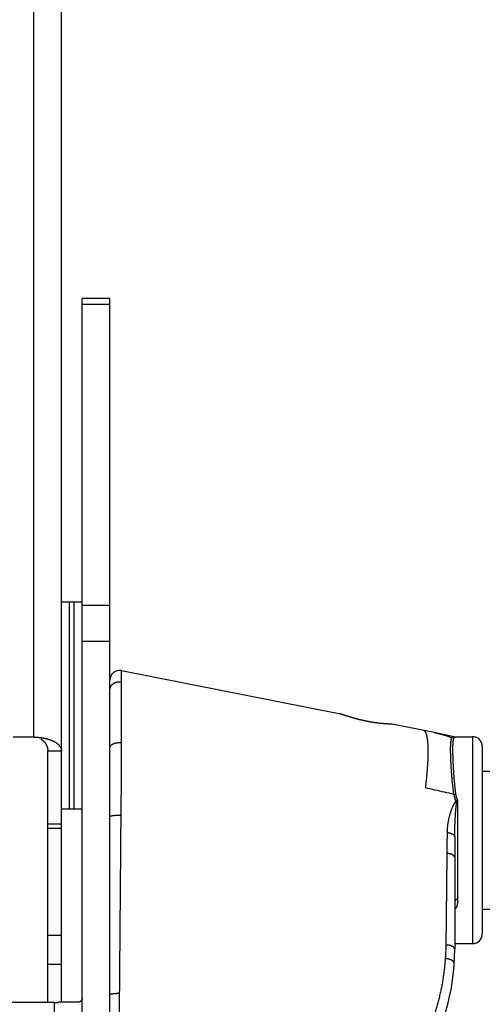
# Model space of a CAD drawing. Units: millimetres. Extents: x 50236 to 3786672, y -23015 to 15439.
# Drawn here: x 62379 to 62413, y -11703 to -11632 of the extents above; entities that cross this region are included whole.
import ezdxf

# ---------------------------------------------------------------- set-up
doc = ezdxf.new("R2010")
doc.units = ezdxf.units.MM
doc.header["$LTSCALE"] = 46.255
doc.layers.get('0').update_dxf_attribs({"linetype": 'CONTINUOUS'})

msp = doc.modelspace()

# ---------------------------------------------------------------- linework, layer by layer
at = {"color": 9, "linetype": 'Continuous'}
for p, q in [((62380.318, -11683.777), (62380.318, -11245.992)), ((62382.318, -11702.992), (62382.318, -11245.961)), ((62385.818, -11651.992), (62383.818, -11651.992)), ((62383.818, -11741.992), (62383.818, -11651.992)), ((62383.818, -11652.394), (62385.818, -11652.394)), ((62385.818, -11741.992), (62385.818, -11651.992)), ((62383.818, -11673.992), (62382.318, -11673.992)), ((62382.904, -11688.992), (62382.904, -11673.992)), ((62383.233, -11688.992), (62383.233, -11673.992)), ((62383.818, -11674.22), (62385.818, -11674.22)), ((62383.818, -11676.818), (62385.818, -11676.818)), ((62402.429, -11682.081), (62386.654, -11678.958)), ((62409.324, -11683.447), (62406.294, -11682.846)), ((62380.318, -11683.777), (62378.818, -11683.777)), ((62410.806, -11683.742), (62412.118, -11683.742)), ((62412.118, -11683.742), (62412.118, -11698.742)), ((62412.818, -11684.442), (62412.818, -11698.042)), ((62381.318, -11684.777), (62382.318, -11684.777)), ((62381.318, -11703.01), (62381.318, -11684.777)), ((62412.818, -11686.242), (62420.385, -11686.242)), ((62411.018, -11688.32), (62411.018, -11695.546)), ((62383.818, -11688.992), (62382.318, -11688.992)), ((62381.318, -11690.069), (62382.318, -11690.069)), ((62381.318, -11690.362), (62382.318, -11690.362)), ((62410.818, -11691), (62410.818, -11699.154)), ((62412.818, -11696.242), (62420.385, -11696.242)), ((62381.318, -11698.12), (62382.318, -11698.12)), ((62410.818, -11698.742), (62412.118, -11698.742)), ((62381.318, -11700.241), (62382.318, -11700.241)), ((62381.818, -11703.01), (62363.818, -11703.01)), ((62381.818, -11704.572), (62381.818, -11703.01)), ((62383.411, -11702.992), (62382.128, -11702.992))]:
    msp.add_line(p, q, dxfattribs=at)
msp.add_lwpolyline([(62410.654, -11683.726), (62410.216, -11683.63), (62409.771, -11683.537), (62409.324, -11683.447)], dxfattribs=at)
for centre, radius, start, end in [((62386.518, -11679.644), 0.7, 78.8, 179.99306), ((62410.806, -11683.042), 0.7, 257.47464, 270), ((62412.118, -11684.442), 0.7, 0, 90), ((62412.118, -11698.042), 0.7, 270, 0), ((62394.818, -11699.154), 16, 328, 0)]:
    msp.add_arc(centre, radius, start, end, dxfattribs=at)
for points in [[(62329.229, -12103.374), (62332.175, -12077.798), (62406.214, -11986.678), (62458.336, -11918.204), (62489.016, -11837.523), (62485.786, -11681.003), (62472.869, -11580.151), (62465.147, -11435.719), (62462.45, -11311.153), (62487.38, -10763.925), (62490.862, -10353.362), (62452.812, -10141.41)], [(62334.02, -12103.472), (62336.966, -12077.896), (62411.005, -11986.776), (62463.127, -11918.302), (62493.807, -11837.621), (62490.577, -11681.101), (62477.66, -11580.249), (62469.939, -11435.817), (62467.241, -11311.251), (62492.171, -10764.023), (62495.653, -10353.46), (62457.603, -10141.508)]]:
    msp.add_spline(points, degree=3)
for points, start_tangent, end_tangent in [([(62386.672, -11679.774), (62386.672, -11679.716), (62386.671, -11679.66), (62386.671, -11679.606), (62386.671, -11679.554), (62386.671, -11679.504), (62386.67, -11679.456), (62386.67, -11679.411), (62386.67, -11679.367), (62386.669, -11679.326), (62386.669, -11679.287), (62386.668, -11679.25), (62386.668, -11679.215), (62386.667, -11679.182), (62386.666, -11679.152), (62386.666, -11679.123), (62386.665, -11679.097), (62386.664, -11679.073), (62386.663, -11679.052), (62386.663, -11679.032), (62386.662, -11679.015), (62386.661, -11679), (62386.66, -11678.987), (62386.659, -11678.977), (62386.658, -11678.969), (62386.657, -11678.963), (62386.655, -11678.959), (62386.654, -11678.958)], (-0.000107, 0.081732), (-0.080176, 0.015875)), ([(62385.818, -11680.386), (62385.819, -11680.366), (62385.82, -11680.347), (62385.821, -11680.327), (62385.824, -11680.307), (62385.827, -11680.288), (62385.831, -11680.269), (62385.835, -11680.249), (62385.84, -11680.23), (62385.846, -11680.211), (62385.853, -11680.192), (62385.86, -11680.174), (62385.868, -11680.155), (62385.876, -11680.137), (62385.885, -11680.119), (62385.895, -11680.101), (62385.905, -11680.084), (62385.916, -11680.067), (62385.927, -11680.05), (62385.94, -11680.033), (62385.952, -11680.017), (62385.965, -11680.001), (62385.979, -11679.986), (62385.993, -11679.971), (62386.008, -11679.957), (62386.024, -11679.942), (62386.039, -11679.929), (62386.056, -11679.915), (62386.072, -11679.903), (62386.09, -11679.89), (62386.107, -11679.878), (62386.125, -11679.867), (62386.144, -11679.856), (62386.162, -11679.846), (62386.181, -11679.836), (62386.201, -11679.827), (62386.221, -11679.818), (62386.241, -11679.81), (62386.261, -11679.803), (62386.282, -11679.796), (62386.302, -11679.789), (62386.323, -11679.784), (62386.345, -11679.778), (62386.366, -11679.774), (62386.388, -11679.77), (62386.409, -11679.766), (62386.431, -11679.764), (62386.453, -11679.762), (62386.475, -11679.76), (62386.497, -11679.759), (62386.519, -11679.759), (62386.541, -11679.759), (62386.563, -11679.76), (62386.585, -11679.762), (62386.607, -11679.764), (62386.628, -11679.767), (62386.65, -11679.77), (62386.672, -11679.774)], (0, 0.119749), (0.117399, -0.023608)), ([(62386.67, -11684.176), (62386.67, -11684.021), (62386.669, -11683.867), (62386.669, -11683.715), (62386.669, -11683.565), (62386.669, -11683.416), (62386.669, -11683.269), (62386.669, -11683.123), (62386.669, -11682.979), (62386.669, -11682.837), (62386.669, -11682.697), (62386.669, -11682.559), (62386.669, -11682.422), (62386.669, -11682.288), (62386.669, -11682.155), (62386.669, -11682.024), (62386.669, -11681.896), (62386.669, -11681.769), (62386.669, -11681.644), (62386.669, -11681.521), (62386.669, -11681.401), (62386.669, -11681.282), (62386.669, -11681.166), (62386.669, -11681.052), (62386.669, -11680.94), (62386.67, -11680.83), (62386.67, -11680.722), (62386.67, -11680.617), (62386.67, -11680.514), (62386.67, -11680.413), (62386.67, -11680.315), (62386.671, -11680.219), (62386.671, -11680.125), (62386.671, -11680.034), (62386.671, -11679.945), (62386.671, -11679.858), (62386.672, -11679.774)], (-0.000422, 0.440229), (0.001337, 0.440227)), ([(62402.444, -11682.084), (62402.429, -11682.081)], (-0.001515, 0.000323), (-0.001519, 0.000301)), ([(62406.286, -11682.845), (62406.277, -11682.844), (62406.266, -11682.842), (62406.255, -11682.841), (62406.243, -11682.84), (62406.229, -11682.838), (62406.214, -11682.837), (62406.199, -11682.836), (62406.182, -11682.835), (62406.164, -11682.833), (62406.145, -11682.832), (62406.125, -11682.831), (62406.104, -11682.83), (62406.082, -11682.828), (62406.059, -11682.827), (62406.035, -11682.826), (62406.01, -11682.824), (62405.984, -11682.823), (62405.957, -11682.821), (62405.93, -11682.819), (62405.901, -11682.817), (62405.872, -11682.816), (62405.841, -11682.814), (62405.81, -11682.811), (62405.778, -11682.809), (62405.745, -11682.807), (62405.711, -11682.804), (62405.677, -11682.802), (62405.642, -11682.799), (62405.606, -11682.796), (62405.57, -11682.793), (62405.532, -11682.789), (62405.494, -11682.786), (62405.456, -11682.782), (62405.417, -11682.778), (62405.377, -11682.774), (62405.337, -11682.769), (62405.296, -11682.765), (62405.255, -11682.76), (62405.213, -11682.755), (62405.171, -11682.749), (62405.128, -11682.744), (62405.085, -11682.738), (62405.042, -11682.732), (62404.998, -11682.725), (62404.953, -11682.719), (62404.909, -11682.712), (62404.864, -11682.705), (62404.818, -11682.697), (62404.773, -11682.69), (62404.727, -11682.682), (62404.681, -11682.674), (62404.634, -11682.665), (62404.588, -11682.657), (62404.541, -11682.648), (62404.494, -11682.638), (62404.447, -11682.629), (62404.399, -11682.619), (62404.352, -11682.609), (62404.304, -11682.599), (62404.257, -11682.589), (62404.209, -11682.578), (62404.162, -11682.567), (62404.114, -11682.556), (62404.066, -11682.545), (62404.019, -11682.533), (62403.972, -11682.522), (62403.924, -11682.51), (62403.877, -11682.498), (62403.831, -11682.486), (62403.784, -11682.474), (62403.738, -11682.461), (62403.691, -11682.449), (62403.646, -11682.437), (62403.6, -11682.424), (62403.555, -11682.411), (62403.511, -11682.399), (62403.467, -11682.386), (62403.423, -11682.374), (62403.38, -11682.361), (62403.338, -11682.348), (62403.296, -11682.336), (62403.254, -11682.324), (62403.214, -11682.311), (62403.174, -11682.299), (62403.135, -11682.287), (62403.096, -11682.276), (62403.059, -11682.264), (62403.022, -11682.253), (62402.986, -11682.242), (62402.951, -11682.231), (62402.917, -11682.22), (62402.883, -11682.21), (62402.851, -11682.2), (62402.819, -11682.19), (62402.788, -11682.18), (62402.759, -11682.171), (62402.73, -11682.163), (62402.702, -11682.154), (62402.675, -11682.146), (62402.649, -11682.139), (62402.624, -11682.131), (62402.6, -11682.124), (62402.577, -11682.118), (62402.555, -11682.112), (62402.534, -11682.106), (62402.514, -11682.101), (62402.495, -11682.096), (62402.477, -11682.092), (62402.46, -11682.088), (62402.444, -11682.084)], (-0.387707, 0.064527), (-0.384374, 0.082008)), ([(62406.294, -11682.846), (62406.286, -11682.845)], (-0.0008, 0.000158), (-0.000804, 0.000134)), ([(62380.318, -11683.777), (62380.378, -11683.777), (62380.438, -11683.778), (62380.498, -11683.781), (62380.558, -11683.784), (62380.618, -11683.788), (62380.678, -11683.793), (62380.738, -11683.799), (62380.798, -11683.806), (62380.818, -11683.808)], (0.050136, 0.000001), (0.049724, -0.006419)), ([(62380.818, -11683.808), (62380.858, -11683.814), (62380.918, -11683.823), (62380.979, -11683.833), (62381.039, -11683.844), (62381.099, -11683.856), (62381.159, -11683.869), (62381.219, -11683.884), (62381.279, -11683.899), (62381.318, -11683.911)], (0.050666, -0.006541), (0.049082, -0.01417)), ([(62408.711, -11687.454), (62408.725, -11687.336), (62408.738, -11687.22), (62408.751, -11687.105), (62408.763, -11686.991), (62408.775, -11686.878), (62408.786, -11686.767), (62408.797, -11686.657), (62408.807, -11686.548), (62408.817, -11686.44), (62408.826, -11686.334), (62408.834, -11686.229), (62408.842, -11686.126), (62408.85, -11686.024), (62408.857, -11685.923), (62408.863, -11685.825), (62408.869, -11685.727), (62408.875, -11685.631), (62408.88, -11685.537), (62408.884, -11685.444), (62408.888, -11685.353), (62408.891, -11685.264), (62408.894, -11685.176), (62408.896, -11685.091), (62408.897, -11685.006), (62408.898, -11684.924), (62408.899, -11684.843), (62408.899, -11684.765), (62408.898, -11684.688), (62408.897, -11684.613), (62408.896, -11684.54), (62408.893, -11684.468), (62408.891, -11684.399), (62408.887, -11684.332), (62408.883, -11684.266), (62408.879, -11684.203), (62408.874, -11684.142), (62408.869, -11684.082), (62408.863, -11684.025), (62408.856, -11683.97), (62408.849, -11683.916), (62408.841, -11683.865), (62408.833, -11683.816), (62408.824, -11683.77), (62408.815, -11683.725), (62408.806, -11683.682), (62408.795, -11683.642), (62408.785, -11683.604), (62408.773, -11683.567), (62408.761, -11683.534), (62408.749, -11683.502), (62408.736, -11683.472), (62408.723, -11683.445), (62408.709, -11683.42), (62408.695, -11683.397), (62408.68, -11683.377), (62408.665, -11683.358), (62408.649, -11683.342), (62408.633, -11683.328), (62408.616, -11683.317), (62408.599, -11683.308), (62408.582, -11683.301), (62408.564, -11683.296)], (0.05014, 0.423344), (-0.418184, 0.082803)), ([(62409.324, -11683.447), (62409.457, -11683.474), (62409.589, -11683.503), (62409.72, -11683.535), (62409.851, -11683.568), (62409.98, -11683.604), (62410.109, -11683.641), (62410.238, -11683.681), (62410.365, -11683.722), (62410.492, -11683.766), (62410.617, -11683.811)], (0.131893, -0.026116), (0.126066, -0.046747)), ([(62410.754, -11687.924), (62410.74, -11687.814), (62410.726, -11687.706), (62410.712, -11687.598), (62410.7, -11687.49), (62410.688, -11687.384), (62410.676, -11687.278), (62410.665, -11687.173), (62410.654, -11687.069), (62410.644, -11686.967), (62410.635, -11686.865), (62410.626, -11686.764), (62410.617, -11686.664), (62410.609, -11686.566), (62410.601, -11686.469), (62410.594, -11686.373), (62410.587, -11686.278), (62410.58, -11686.184), (62410.574, -11686.092), (62410.568, -11686.002), (62410.563, -11685.912), (62410.558, -11685.825), (62410.553, -11685.738), (62410.549, -11685.654), (62410.545, -11685.57), (62410.541, -11685.489), (62410.538, -11685.408), (62410.535, -11685.33), (62410.532, -11685.253), (62410.53, -11685.178), (62410.528, -11685.105), (62410.526, -11685.033), (62410.525, -11684.963), (62410.524, -11684.895), (62410.523, -11684.828), (62410.523, -11684.764), (62410.522, -11684.701), (62410.523, -11684.64), (62410.523, -11684.581), (62410.524, -11684.524), (62410.525, -11684.468), (62410.527, -11684.415), (62410.529, -11684.363), (62410.531, -11684.314), (62410.534, -11684.266), (62410.537, -11684.221), (62410.54, -11684.177), (62410.544, -11684.135), (62410.549, -11684.096), (62410.553, -11684.058), (62410.558, -11684.023), (62410.564, -11683.989), (62410.57, -11683.958), (62410.577, -11683.928), (62410.584, -11683.901), (62410.591, -11683.875), (62410.599, -11683.852), (62410.608, -11683.831), (62410.617, -11683.811)], (-0.055585, 0.40956), (0.191168, 0.366447)), ([(62410.617, -11683.811), (62410.624, -11683.795), (62410.63, -11683.781), (62410.636, -11683.768), (62410.641, -11683.757), (62410.645, -11683.747), (62410.648, -11683.739), (62410.651, -11683.733), (62410.653, -11683.729), (62410.654, -11683.727), (62410.654, -11683.726)], (0.003722, 0.008559), (0.003659, 0.008587)), ([(62410.767, -11683.829), (62410.745, -11683.828), (62410.724, -11683.827), (62410.702, -11683.825), (62410.681, -11683.823), (62410.659, -11683.82), (62410.638, -11683.816), (62410.617, -11683.811)], (-0.015091, 0.000144), (-0.014718, 0.003337)), ([(62410.903, -11687.917), (62410.89, -11687.809), (62410.877, -11687.701), (62410.865, -11687.594), (62410.853, -11687.488), (62410.842, -11687.382), (62410.831, -11687.277), (62410.821, -11687.173), (62410.811, -11687.07), (62410.802, -11686.968), (62410.793, -11686.867), (62410.785, -11686.767), (62410.777, -11686.668), (62410.769, -11686.571), (62410.762, -11686.474), (62410.755, -11686.379), (62410.749, -11686.285), (62410.743, -11686.192), (62410.737, -11686.101), (62410.732, -11686.011), (62410.727, -11685.922), (62410.722, -11685.835), (62410.718, -11685.749), (62410.714, -11685.665), (62410.71, -11685.582), (62410.707, -11685.501), (62410.704, -11685.422), (62410.701, -11685.344), (62410.698, -11685.267), (62410.696, -11685.193), (62410.694, -11685.12), (62410.692, -11685.048), (62410.69, -11684.979), (62410.689, -11684.911), (62410.688, -11684.845), (62410.688, -11684.78), (62410.687, -11684.718), (62410.687, -11684.657), (62410.687, -11684.598), (62410.688, -11684.541), (62410.689, -11684.486), (62410.69, -11684.433), (62410.691, -11684.382), (62410.693, -11684.332), (62410.695, -11684.285), (62410.698, -11684.239), (62410.701, -11684.196), (62410.704, -11684.154), (62410.707, -11684.115), (62410.711, -11684.077), (62410.716, -11684.041), (62410.72, -11684.008), (62410.726, -11683.976), (62410.731, -11683.947), (62410.737, -11683.919), (62410.744, -11683.893), (62410.751, -11683.87), (62410.759, -11683.848), (62410.767, -11683.829)], (-0.051742, 0.407217), (0.170348, 0.373476)), ([(62410.767, -11683.829), (62410.774, -11683.812), (62410.781, -11683.798), (62410.787, -11683.785), (62410.792, -11683.774), (62410.796, -11683.764), (62410.8, -11683.756), (62410.802, -11683.75), (62410.804, -11683.746), (62410.805, -11683.743), (62410.806, -11683.742)], (0.003942, 0.008642), (0.003879, 0.00867)), ([(62380.818, -11683.911), (62380.843, -11683.925), (62380.878, -11683.948), (62380.912, -11683.972), (62380.946, -11683.998), (62380.979, -11684.026), (62381.011, -11684.055), (62381.043, -11684.087), (62381.074, -11684.121), (62381.104, -11684.157), (62381.132, -11684.195), (62381.159, -11684.235), (62381.185, -11684.277), (62381.209, -11684.321), (62381.23, -11684.367), (62381.25, -11684.414), (62381.268, -11684.463), (62381.283, -11684.513), (62381.296, -11684.564), (62381.305, -11684.616), (62381.313, -11684.669), (62381.317, -11684.723), (62381.318, -11684.777)], (0.090674, -0.052362), (0, -0.1047)), ([(62381.318, -11683.911), (62381.339, -11683.916), (62381.398, -11683.935), (62381.457, -11683.954), (62381.515, -11683.975), (62381.573, -11683.998), (62381.63, -11684.021), (62381.686, -11684.047), (62381.741, -11684.073), (62381.794, -11684.102), (62381.846, -11684.131), (62381.897, -11684.163), (62381.946, -11684.195), (62381.992, -11684.229), (62382.037, -11684.265), (62382.079, -11684.302), (62382.118, -11684.34), (62382.154, -11684.38), (62382.187, -11684.421), (62382.217, -11684.463), (62382.243, -11684.505), (62382.266, -11684.549), (62382.285, -11684.594), (62382.299, -11684.639), (62382.31, -11684.685), (62382.316, -11684.73), (62382.318, -11684.777)], (0.135443, -0.039102), (0, -0.140972)), ([(62385.818, -11684.553), (62385.819, -11684.541), (62385.82, -11684.528), (62385.821, -11684.516), (62385.824, -11684.504), (62385.827, -11684.492), (62385.831, -11684.48), (62385.835, -11684.469), (62385.84, -11684.457), (62385.846, -11684.445), (62385.853, -11684.434), (62385.86, -11684.422), (62385.867, -11684.411), (62385.876, -11684.4), (62385.885, -11684.389), (62385.895, -11684.378), (62385.905, -11684.367), (62385.916, -11684.357), (62385.927, -11684.346), (62385.939, -11684.336), (62385.952, -11684.326), (62385.965, -11684.317), (62385.979, -11684.307), (62385.993, -11684.298), (62386.008, -11684.289), (62386.023, -11684.28), (62386.039, -11684.272), (62386.055, -11684.264), (62386.072, -11684.256), (62386.089, -11684.248), (62386.106, -11684.241), (62386.124, -11684.234), (62386.143, -11684.227), (62386.161, -11684.221), (62386.18, -11684.215), (62386.2, -11684.209), (62386.22, -11684.204), (62386.24, -11684.199), (62386.26, -11684.194), (62386.28, -11684.19), (62386.301, -11684.186), (62386.322, -11684.183), (62386.343, -11684.179), (62386.365, -11684.177), (62386.386, -11684.174), (62386.408, -11684.172), (62386.43, -11684.17), (62386.451, -11684.169), (62386.473, -11684.168), (62386.495, -11684.167), (62386.517, -11684.167), (62386.539, -11684.167), (62386.561, -11684.168), (62386.583, -11684.169), (62386.605, -11684.17), (62386.627, -11684.172), (62386.648, -11684.174), (62386.67, -11684.176)], (0, 0.102223), (0.101471, -0.012378)), ([(62386.636, -11689.428), (62386.639, -11689.236), (62386.641, -11689.044), (62386.643, -11688.853), (62386.645, -11688.662), (62386.647, -11688.472), (62386.649, -11688.283), (62386.651, -11688.093), (62386.653, -11687.905), (62386.655, -11687.717), (62386.656, -11687.53), (62386.658, -11687.344), (62386.659, -11687.159), (62386.661, -11686.974), (62386.662, -11686.791), (62386.663, -11686.608), (62386.664, -11686.427), (62386.665, -11686.246), (62386.666, -11686.066), (62386.667, -11685.888), (62386.668, -11685.711), (62386.668, -11685.535), (62386.669, -11685.36), (62386.669, -11685.187), (62386.669, -11685.015), (62386.67, -11684.844), (62386.67, -11684.675), (62386.67, -11684.507), (62386.67, -11684.341), (62386.67, -11684.176)], (0.006673, 0.525098), (-0.00055, 0.525141)), ([(62410.754, -11687.924), (62410.07, -11687.768), (62409.389, -11687.612), (62408.711, -11687.454)], (-0.204479, 0.046109), (-0.204056, 0.047947)), ([(62410.903, -11687.917), (62410.882, -11687.919), (62410.86, -11687.92), (62410.839, -11687.922), (62410.818, -11687.923), (62410.796, -11687.923), (62410.775, -11687.924), (62410.754, -11687.924)], (-0.014865, -0.001388), (-0.01493, 0.000065)), ([(62410.754, -11687.924), (62410.759, -11687.962), (62410.765, -11688.001), (62410.772, -11688.04), (62410.78, -11688.079), (62410.789, -11688.118), (62410.799, -11688.158), (62410.811, -11688.198), (62410.823, -11688.239), (62410.837, -11688.28), (62410.852, -11688.321), (62410.868, -11688.363), (62410.886, -11688.405), (62410.904, -11688.448)], (0.006175, -0.054427), (0.022635, -0.04988)), ([(62411.018, -11688.32), (62411.003, -11688.284), (62410.989, -11688.249), (62410.976, -11688.214), (62410.964, -11688.18), (62410.953, -11688.146), (62410.943, -11688.112), (62410.934, -11688.079), (62410.926, -11688.046), (62410.919, -11688.013), (62410.913, -11687.981), (62410.908, -11687.949), (62410.903, -11687.917)], (-0.016924, 0.038462), (-0.005297, 0.041686)), ([(62410.818, -11688.533), (62410.803, -11688.555), (62410.788, -11688.577), (62410.772, -11688.602), (62410.756, -11688.63), (62410.738, -11688.662), (62410.719, -11688.699), (62410.699, -11688.74), (62410.677, -11688.787), (62410.653, -11688.841), (62410.627, -11688.902), (62410.599, -11688.973), (62410.569, -11689.055), (62410.537, -11689.145), (62410.505, -11689.243), (62410.474, -11689.344), (62410.444, -11689.448), (62410.416, -11689.552), (62410.391, -11689.656), (62410.368, -11689.759), (62410.347, -11689.861), (62410.329, -11689.961), (62410.313, -11690.06), (62410.3, -11690.156), (62410.289, -11690.25), (62410.279, -11690.342), (62410.272, -11690.431), (62410.267, -11690.518), (62410.264, -11690.603), (62410.263, -11690.686)], (-0.134448, -0.180023), (-0.0014, -0.224683)), ([(62410.818, -11688.533), (62410.828, -11688.521), (62410.837, -11688.509), (62410.846, -11688.499), (62410.855, -11688.489), (62410.863, -11688.481), (62410.871, -11688.474), (62410.879, -11688.467), (62410.886, -11688.461), (62410.892, -11688.456), (62410.899, -11688.452), (62410.904, -11688.448)], (0.007285, 0.009755), (0.010409, 0.006316)), ([(62410.818, -11691), (62410.819, -11690.916), (62410.819, -11690.83), (62410.82, -11690.74), (62410.822, -11690.647), (62410.824, -11690.551), (62410.826, -11690.451), (62410.829, -11690.349), (62410.832, -11690.243), (62410.836, -11690.135), (62410.841, -11690.023), (62410.846, -11689.91), (62410.851, -11689.794), (62410.857, -11689.678), (62410.864, -11689.562), (62410.871, -11689.447), (62410.878, -11689.336), (62410.885, -11689.233), (62410.892, -11689.139), (62410.898, -11689.057), (62410.904, -11688.986), (62410.909, -11688.924), (62410.914, -11688.869), (62410.919, -11688.82), (62410.923, -11688.778), (62410.927, -11688.74), (62410.93, -11688.707), (62410.934, -11688.678), (62410.937, -11688.651), (62410.941, -11688.626)], (0, 0.237887), (0.032889, 0.235602)), ([(62411.018, -11688.32), (62411.005, -11688.337), (62410.991, -11688.354), (62410.977, -11688.37), (62410.963, -11688.386), (62410.948, -11688.402), (62410.934, -11688.418), (62410.919, -11688.433), (62410.904, -11688.448)], (-0.010467, -0.013625), (-0.012051, -0.012247)), ([(62410.96, -11688.522), (62410.946, -11688.503), (62410.932, -11688.485), (62410.919, -11688.466), (62410.904, -11688.448)], (-0.005296, 0.007597), (-0.005749, 0.007261)), ([(62410.941, -11688.626), (62410.943, -11688.611), (62410.945, -11688.597), (62410.947, -11688.584), (62410.949, -11688.573), (62410.951, -11688.563), (62410.952, -11688.554), (62410.954, -11688.546), (62410.955, -11688.539), (62410.957, -11688.533), (62410.958, -11688.527), (62410.96, -11688.522)], (0.00145, 0.010387), (0.002929, 0.01007)), ([(62410.96, -11688.522), (62410.967, -11688.497), (62410.975, -11688.472), (62410.982, -11688.446), (62410.989, -11688.42), (62410.997, -11688.395), (62411.004, -11688.37), (62411.011, -11688.344), (62411.018, -11688.32)], (0.005898, 0.020275), (0.005734, 0.020322)), ([(62385.818, -11689.536), (62385.819, -11689.532), (62385.82, -11689.529), (62385.821, -11689.525), (62385.824, -11689.522), (62385.827, -11689.519), (62385.83, -11689.515), (62385.835, -11689.512), (62385.84, -11689.509), (62385.846, -11689.505), (62385.852, -11689.502), (62385.859, -11689.499), (62385.866, -11689.496), (62385.875, -11689.492), (62385.884, -11689.489), (62385.893, -11689.486), (62385.903, -11689.483), (62385.914, -11689.48), (62385.925, -11689.477), (62385.937, -11689.475), (62385.949, -11689.472), (62385.962, -11689.469), (62385.976, -11689.466), (62385.99, -11689.464), (62386.004, -11689.461), (62386.019, -11689.459), (62386.035, -11689.456), (62386.051, -11689.454), (62386.067, -11689.452), (62386.084, -11689.45), (62386.101, -11689.448), (62386.119, -11689.446), (62386.137, -11689.444), (62386.155, -11689.442), (62386.174, -11689.44), (62386.193, -11689.439), (62386.213, -11689.437), (62386.232, -11689.436), (62386.252, -11689.434), (62386.272, -11689.433), (62386.293, -11689.432), (62386.314, -11689.431), (62386.335, -11689.43), (62386.356, -11689.429), (62386.377, -11689.428), (62386.398, -11689.428), (62386.42, -11689.427), (62386.441, -11689.427), (62386.463, -11689.426), (62386.485, -11689.426), (62386.506, -11689.426), (62386.528, -11689.426), (62386.55, -11689.426), (62386.572, -11689.426), (62386.593, -11689.427), (62386.615, -11689.427), (62386.636, -11689.428)], (0, 0.084158), (0.084128, -0.00225)), ([(62386.53, -11702.338), (62386.566, -11698.066), (62386.601, -11693.769), (62386.636, -11689.428)], (0.010771, 1.291042), (0.010352, 1.291045)), ([(62410.263, -11690.686), (62410.257, -11691.444), (62410.25, -11692.195)], (-0.000941, -0.150969), (-0.001667, -0.150963)), ([(62410.263, -11690.686), (62410.284, -11690.688), (62410.305, -11690.69), (62410.326, -11690.693), (62410.346, -11690.696), (62410.367, -11690.7), (62410.387, -11690.703), (62410.407, -11690.707), (62410.426, -11690.711), (62410.446, -11690.716), (62410.465, -11690.721), (62410.483, -11690.726), (62410.502, -11690.731), (62410.52, -11690.737), (62410.537, -11690.743), (62410.554, -11690.749), (62410.571, -11690.755), (62410.587, -11690.762), (62410.603, -11690.768), (62410.619, -11690.775), (62410.634, -11690.783), (62410.648, -11690.79), (62410.662, -11690.798), (62410.675, -11690.805), (62410.688, -11690.813), (62410.701, -11690.822), (62410.712, -11690.83), (62410.724, -11690.839), (62410.734, -11690.847), (62410.744, -11690.856), (62410.754, -11690.865), (62410.762, -11690.874), (62410.771, -11690.883), (62410.778, -11690.893), (62410.785, -11690.902), (62410.791, -11690.912), (62410.797, -11690.921), (62410.802, -11690.931), (62410.806, -11690.941), (62410.81, -11690.951), (62410.813, -11690.96), (62410.815, -11690.97), (62410.817, -11690.98), (62410.818, -11690.99), (62410.818, -11691)], (0.068229, -0.006602), (0, -0.068548)), ([(62410.25, -11692.195), (62410.225, -11694.429), (62410.2, -11696.641), (62410.175, -11698.837)], (-0.007297, -0.664171), (-0.007611, -0.664167)), ([(62410.818, -11692.509), (62410.818, -11692.499), (62410.817, -11692.489), (62410.815, -11692.479), (62410.813, -11692.469), (62410.81, -11692.459), (62410.806, -11692.449), (62410.802, -11692.439), (62410.796, -11692.429), (62410.791, -11692.42), (62410.784, -11692.41), (62410.777, -11692.401), (62410.769, -11692.391), (62410.761, -11692.382), (62410.752, -11692.373), (62410.742, -11692.364), (62410.732, -11692.355), (62410.721, -11692.346), (62410.709, -11692.338), (62410.697, -11692.329), (62410.685, -11692.321), (62410.672, -11692.313), (62410.658, -11692.305), (62410.643, -11692.298), (62410.629, -11692.29), (62410.613, -11692.283), (62410.598, -11692.276), (62410.581, -11692.269), (62410.565, -11692.263), (62410.547, -11692.257), (62410.53, -11692.251), (62410.512, -11692.245), (62410.494, -11692.239), (62410.475, -11692.234), (62410.456, -11692.229), (62410.436, -11692.224), (62410.416, -11692.22), (62410.396, -11692.216), (62410.376, -11692.212), (62410.356, -11692.208), (62410.335, -11692.205), (62410.314, -11692.202), (62410.293, -11692.2), (62410.271, -11692.197), (62410.25, -11692.195)], (0, 0.069716), (-0.069454, 0.006046)), ([(62411.018, -11695.546), (62411.018, -11695.551), (62411.018, -11695.555), (62411.018, -11695.56), (62411.018, -11695.564), (62411.018, -11695.569), (62411.018, -11695.574), (62411.019, -11695.578), (62411.019, -11695.583), (62411.019, -11695.588), (62411.019, -11695.593), (62411.019, -11695.597), (62411.019, -11695.602), (62411.019, -11695.607), (62411.019, -11695.612), (62411.019, -11695.617), (62411.019, -11695.622), (62411.019, -11695.627), (62411.019, -11695.633), (62411.019, -11695.638), (62411.019, -11695.643), (62411.019, -11695.648), (62411.019, -11695.654), (62411.019, -11695.659), (62411.019, -11695.665), (62411.019, -11695.67), (62411.019, -11695.676), (62411.019, -11695.681), (62411.019, -11695.687), (62411.019, -11695.693), (62411.019, -11695.698), (62411.019, -11695.704), (62411.019, -11695.71), (62411.019, -11695.716), (62411.019, -11695.722), (62411.018, -11695.728), (62411.018, -11695.734), (62411.018, -11695.74), (62411.018, -11695.746), (62411.017, -11695.753), (62411.017, -11695.759), (62411.017, -11695.765), (62411.016, -11695.772), (62411.016, -11695.778), (62411.016, -11695.785), (62411.015, -11695.791), (62411.015, -11695.798), (62411.014, -11695.804), (62411.013, -11695.811), (62411.013, -11695.818), (62411.012, -11695.825), (62411.011, -11695.832), (62411.01, -11695.838), (62411.01, -11695.845), (62411.009, -11695.852), (62411.008, -11695.859), (62411.007, -11695.866), (62411.005, -11695.874), (62411.004, -11695.881), (62411.003, -11695.888), (62411.002, -11695.895), (62411, -11695.903), (62410.999, -11695.91), (62410.997, -11695.917), (62410.996, -11695.925), (62410.994, -11695.932), (62410.992, -11695.94), (62410.99, -11695.947), (62410.988, -11695.955), (62410.986, -11695.962), (62410.984, -11695.97), (62410.982, -11695.977), (62410.98, -11695.985), (62410.978, -11695.992), (62410.975, -11695.999), (62410.973, -11696.007), (62410.97, -11696.014), (62410.968, -11696.021), (62410.965, -11696.028), (62410.963, -11696.035), (62410.96, -11696.042), (62410.957, -11696.049), (62410.954, -11696.056), (62410.951, -11696.063), (62410.948, -11696.069), (62410.945, -11696.076), (62410.942, -11696.083), (62410.939, -11696.089), (62410.936, -11696.096), (62410.933, -11696.102), (62410.929, -11696.109), (62410.926, -11696.115), (62410.923, -11696.121), (62410.919, -11696.128), (62410.915, -11696.134), (62410.912, -11696.14), (62410.908, -11696.146), (62410.904, -11696.152), (62410.901, -11696.159), (62410.897, -11696.165), (62410.893, -11696.171), (62410.889, -11696.176), (62410.885, -11696.182), (62410.881, -11696.188), (62410.877, -11696.194), (62410.873, -11696.2), (62410.868, -11696.206), (62410.864, -11696.211), (62410.86, -11696.217), (62410.855, -11696.223), (62410.851, -11696.228), (62410.847, -11696.234), (62410.842, -11696.239), (62410.837, -11696.245), (62410.833, -11696.25), (62410.828, -11696.255), (62410.823, -11696.261), (62410.818, -11696.266)], (0, -0.076913), (-0.052162, -0.056523)), ([(62411.018, -11695.546), (62411.01, -11695.546), (62411.001, -11695.547), (62410.993, -11695.547), (62410.985, -11695.548), (62410.976, -11695.549), (62410.968, -11695.55), (62410.96, -11695.551), (62410.952, -11695.553), (62410.944, -11695.555), (62410.936, -11695.557), (62410.928, -11695.559), (62410.921, -11695.561), (62410.914, -11695.563), (62410.906, -11695.566), (62410.899, -11695.569), (62410.893, -11695.572), (62410.886, -11695.575), (62410.88, -11695.578), (62410.874, -11695.582), (62410.868, -11695.585), (62410.863, -11695.589), (62410.858, -11695.593), (62410.853, -11695.597), (62410.848, -11695.601), (62410.844, -11695.605), (62410.84, -11695.609), (62410.836, -11695.614), (62410.833, -11695.618), (62410.83, -11695.623), (62410.827, -11695.627), (62410.825, -11695.632), (62410.823, -11695.637), (62410.821, -11695.642), (62410.82, -11695.647), (62410.819, -11695.651), (62410.819, -11695.656), (62410.818, -11695.661)], (-0.025176, 0), (0, -0.025176)), ([(62410.175, -11698.837), (62410.171, -11699.034), (62410.165, -11699.231), (62410.157, -11699.429), (62410.145, -11699.626), (62410.132, -11699.823)], (-0.001131, -0.098741), (-0.007494, -0.098463)), ([(62410.818, -11699.154), (62410.818, -11699.144), (62410.817, -11699.135), (62410.815, -11699.125), (62410.813, -11699.115), (62410.81, -11699.105), (62410.806, -11699.095), (62410.802, -11699.086), (62410.797, -11699.076), (62410.791, -11699.067), (62410.785, -11699.057), (62410.778, -11699.048), (62410.77, -11699.038), (62410.762, -11699.029), (62410.753, -11699.02), (62410.744, -11699.011), (62410.734, -11699.003), (62410.723, -11698.994), (62410.712, -11698.986), (62410.7, -11698.977), (62410.688, -11698.969), (62410.675, -11698.961), (62410.661, -11698.953), (62410.647, -11698.946), (62410.633, -11698.938), (62410.618, -11698.931), (62410.603, -11698.924), (62410.587, -11698.918), (62410.57, -11698.911), (62410.553, -11698.905), (62410.536, -11698.899), (62410.519, -11698.893), (62410.501, -11698.888), (62410.482, -11698.882), (62410.463, -11698.877), (62410.444, -11698.873), (62410.425, -11698.868), (62410.405, -11698.864), (62410.385, -11698.86), (62410.365, -11698.856), (62410.345, -11698.853), (62410.324, -11698.85), (62410.303, -11698.847), (62410.282, -11698.845), (62410.261, -11698.843), (62410.24, -11698.841), (62410.218, -11698.839), (62410.197, -11698.838), (62410.175, -11698.837)], (0, 0.077164), (-0.077112, 0.002843)), ([(62410.132, -11699.823), (62410.119, -11699.999), (62410.104, -11700.174), (62410.088, -11700.349), (62410.069, -11700.524), (62410.049, -11700.698), (62410.027, -11700.873), (62410.003, -11701.046), (62409.978, -11701.22), (62409.95, -11701.394), (62409.921, -11701.567), (62409.889, -11701.739), (62409.856, -11701.912), (62409.821, -11702.084), (62409.785, -11702.256), (62409.746, -11702.427), (62409.706, -11702.598), (62409.663, -11702.769), (62409.619, -11702.94), (62409.573, -11703.11), (62409.525, -11703.28), (62409.476, -11703.449), (62409.424, -11703.618), (62409.371, -11703.787), (62409.315, -11703.955), (62409.258, -11704.123), (62409.199, -11704.291), (62409.138, -11704.458), (62409.075, -11704.625), (62409.01, -11704.792), (62408.943, -11704.958), (62408.875, -11705.124), (62408.804, -11705.289), (62408.731, -11705.454), (62408.657, -11705.619), (62408.58, -11705.783), (62408.501, -11705.947), (62408.42, -11706.11), (62408.338, -11706.273), (62408.253, -11706.435), (62408.166, -11706.597), (62408.077, -11706.759), (62407.985, -11706.92), (62407.892, -11707.08), (62407.797, -11707.24)], (-0.052915, -0.783169), (-0.406248, -0.671652)), ([(62410.785, -11700.182), (62410.785, -11700.176), (62410.785, -11700.166), (62410.784, -11700.156), (62410.782, -11700.146), (62410.78, -11700.135), (62410.777, -11700.125), (62410.773, -11700.115), (62410.768, -11700.105), (62410.763, -11700.095), (62410.757, -11700.085), (62410.751, -11700.075), (62410.744, -11700.065), (62410.736, -11700.056), (62410.728, -11700.046), (62410.719, -11700.036), (62410.709, -11700.027), (62410.699, -11700.017), (62410.688, -11700.008), (62410.676, -11699.999), (62410.664, -11699.99), (62410.652, -11699.981), (62410.639, -11699.973), (62410.625, -11699.964), (62410.611, -11699.956), (62410.596, -11699.947), (62410.581, -11699.939), (62410.565, -11699.932), (62410.549, -11699.924), (62410.532, -11699.917), (62410.515, -11699.91), (62410.498, -11699.903), (62410.48, -11699.896), (62410.461, -11699.889), (62410.443, -11699.883), (62410.424, -11699.877), (62410.404, -11699.872), (62410.385, -11699.866), (62410.365, -11699.861), (62410.345, -11699.856), (62410.324, -11699.852), (62410.303, -11699.847), (62410.282, -11699.843), (62410.261, -11699.839), (62410.24, -11699.836), (62410.219, -11699.833), (62410.197, -11699.83), (62410.175, -11699.827), (62410.154, -11699.825), (62410.132, -11699.823)], (0.003191, 0.080031), (-0.079819, 0.006448)), ([(62410.785, -11700.186), (62410.785, -11700.182)], (0.000023, 0.00036), (0.000014, 0.00036)), ([(62385.818, -11702.447), (62385.819, -11702.443), (62385.82, -11702.44), (62385.821, -11702.437), (62385.824, -11702.433), (62385.827, -11702.43), (62385.831, -11702.426), (62385.835, -11702.423), (62385.84, -11702.42), (62385.846, -11702.417), (62385.852, -11702.413), (62385.859, -11702.41), (62385.867, -11702.407), (62385.875, -11702.404), (62385.884, -11702.401), (62385.893, -11702.398), (62385.903, -11702.395), (62385.914, -11702.392), (62385.925, -11702.389), (62385.937, -11702.386), (62385.95, -11702.383), (62385.963, -11702.381), (62385.976, -11702.378), (62385.99, -11702.375), (62386.005, -11702.373), (62386.02, -11702.37), (62386.035, -11702.368), (62386.051, -11702.366), (62386.068, -11702.363), (62386.085, -11702.361), (62386.102, -11702.359), (62386.12, -11702.357), (62386.138, -11702.355), (62386.156, -11702.354), (62386.175, -11702.352), (62386.194, -11702.35), (62386.214, -11702.349), (62386.234, -11702.347), (62386.254, -11702.346), (62386.274, -11702.345), (62386.294, -11702.344), (62386.315, -11702.343), (62386.336, -11702.342), (62386.357, -11702.341), (62386.379, -11702.34), (62386.4, -11702.34), (62386.421, -11702.339), (62386.443, -11702.339), (62386.465, -11702.338), (62386.487, -11702.338), (62386.508, -11702.338), (62386.53, -11702.338)], (0, 0.073504), (0.073504, -0.000191)), ([(62386.518, -11705.163), (62386.519, -11704.926), (62386.52, -11704.69), (62386.521, -11704.454), (62386.522, -11704.218), (62386.523, -11703.982), (62386.524, -11703.746), (62386.525, -11703.51), (62386.526, -11703.275), (62386.527, -11703.04), (62386.528, -11702.806), (62386.529, -11702.572), (62386.53, -11702.338)], (0.001177, 0.282483), (0.001167, 0.282483)), ([(62381.818, -11703.01), (62381.87, -11703.01), (62381.922, -11703.008), (62381.974, -11703.006), (62382.025, -11703.002), (62382.077, -11702.998), (62382.128, -11702.992)], (0.031031, 0), (0.030823, 0.003589)), ([(62383.818, -11702.705), (62383.818, -11702.725), (62383.816, -11702.745), (62383.813, -11702.764), (62383.808, -11702.783), (62383.802, -11702.802), (62383.795, -11702.819), (62383.787, -11702.836), (62383.777, -11702.852), (62383.766, -11702.868), (62383.753, -11702.883), (62383.739, -11702.897), (62383.723, -11702.91), (62383.706, -11702.923), (62383.687, -11702.934), (62383.667, -11702.945), (62383.645, -11702.954), (62383.622, -11702.963), (62383.597, -11702.971), (62383.57, -11702.977), (62383.542, -11702.982), (62383.511, -11702.987), (62383.48, -11702.99), (62383.446, -11702.992), (62383.411, -11702.992)], (0, -0.05638), (-0.05638, 0))]:
    msp.add_spline(points, degree=3, dxfattribs=dict(at, start_tangent=start_tangent, end_tangent=end_tangent))

doc.saveas('drawing.dxf')
